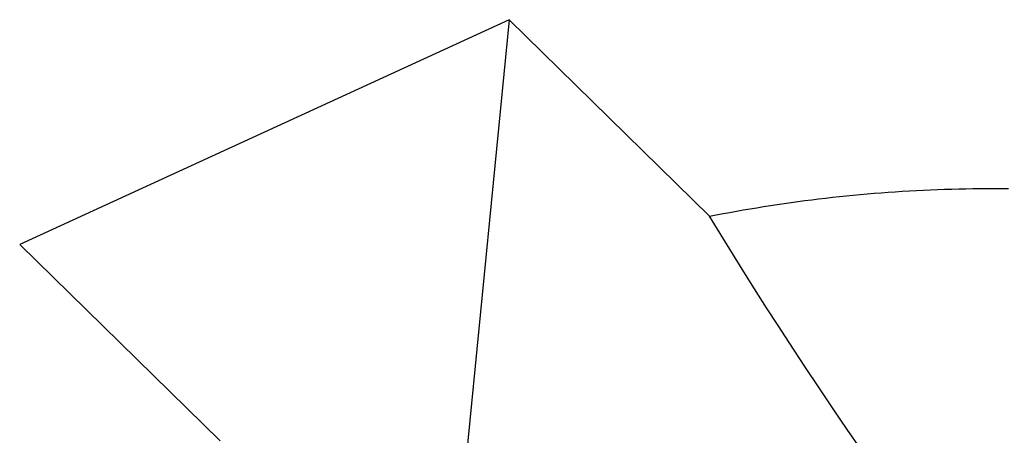
# Model space of a CAD drawing. Units: millimetres. Extents: x 0 to 594, y 0 to 420.
# Drawn here: x 532 to 532, y 113 to 113 of the extents above; entities that cross this region are included whole.
import ezdxf

# ---------------------------------------------------------------- set-up
doc = ezdxf.new("R2010")
doc.units = ezdxf.units.MM
doc.header["$LTSCALE"] = 32.67
doc.layers.add('DATUM_AXIS', color=7, linetype='CONTINUOUS')

msp = doc.modelspace()

# ---------------------------------------------------------------- linework, layer by layer
at = {"layer": 'DATUM_AXIS', "color": 7, "linetype": 'CONTINUOUS'}
for p, q in [((532.32401, 113.21111), (532.22386, 113.16513)), ((532.32401, 113.21111), (532.31338, 113.10237)), ((532.36505, 113.17089), (532.32401, 113.21111)), ((532.39589, 113.17533), (532.39731, 113.17546)), ((532.39731, 113.17546), (532.39875, 113.17558)), ((532.39875, 113.17558), (532.40018, 113.17569)), ((532.40018, 113.17569), (532.40161, 113.1758)), ((532.40161, 113.1758), (532.40305, 113.1759)), ((532.40305, 113.1759), (532.40449, 113.17599)), ((532.40449, 113.17599), (532.40593, 113.17608)), ((532.40593, 113.17608), (532.40737, 113.17616)), ((532.40737, 113.17616), (532.40881, 113.17623)), ((532.40881, 113.17623), (532.41026, 113.17629)), ((532.41026, 113.17629), (532.4117, 113.17635)), ((532.4117, 113.17635), (532.41315, 113.17641)), ((532.41315, 113.17641), (532.4146, 113.17645)), ((532.4146, 113.17645), (532.41605, 113.17649)), ((532.41605, 113.17649), (532.4175, 113.17653)), ((532.4175, 113.17653), (532.41895, 113.17655)), ((532.41895, 113.17655), (532.4204, 113.17657)), ((532.4204, 113.17657), (532.42185, 113.17658)), ((532.42185, 113.17658), (532.42331, 113.17659)), ((532.42331, 113.17659), (532.42476, 113.17659)), ((532.42476, 113.17659), (532.42621, 113.17658)), ((532.37891, 113.1733), (532.38031, 113.1735)), ((532.38031, 113.1735), (532.38171, 113.1737)), ((532.38171, 113.1737), (532.38312, 113.1739)), ((532.38312, 113.1739), (532.38453, 113.17408)), ((532.38453, 113.17408), (532.38594, 113.17426)), ((532.38594, 113.17426), (532.38735, 113.17443)), ((532.38735, 113.17443), (532.38877, 113.1746)), ((532.38877, 113.1746), (532.39019, 113.17476)), ((532.39019, 113.17476), (532.39161, 113.17491)), ((532.39161, 113.17491), (532.39303, 113.17506)), ((532.39303, 113.17506), (532.39446, 113.1752)), ((532.39446, 113.1752), (532.39589, 113.17533)), ((532.36642, 113.17116), (532.3678, 113.17142)), ((532.3678, 113.17142), (532.36917, 113.17168)), ((532.36917, 113.17168), (532.37055, 113.17193)), ((532.37055, 113.17193), (532.37194, 113.17217)), ((532.37194, 113.17217), (532.37333, 113.17241)), ((532.37333, 113.17241), (532.37472, 113.17264)), ((532.37472, 113.17264), (532.37611, 113.17287)), ((532.37611, 113.17287), (532.37751, 113.17309)), ((532.37751, 113.17309), (532.37891, 113.1733)), ((532.36505, 113.17089), (532.36642, 113.17116)), ((532.36774, 113.16648), (532.36505, 113.17089)), ((532.37172, 113.16007), (532.36774, 113.16648)), ((532.22386, 113.16513), (532.2649, 113.12491)), ((532.37427, 113.15602), (532.37172, 113.16007)), ((532.37671, 113.15218), (532.37427, 113.15602)), ((532.37905, 113.14854), (532.37671, 113.15218)), ((532.38131, 113.14506), (532.37905, 113.14854)), ((532.38453, 113.14015), (532.38131, 113.14506)), ((532.38758, 113.13556), (532.38453, 113.14015)), ((532.39048, 113.13126), (532.38758, 113.13556)), ((532.39323, 113.12722), (532.39048, 113.13126)), ((532.39586, 113.12341), (532.39323, 113.12722))]:
    msp.add_line(p, q, dxfattribs=at)

doc.saveas('drawing.dxf')
